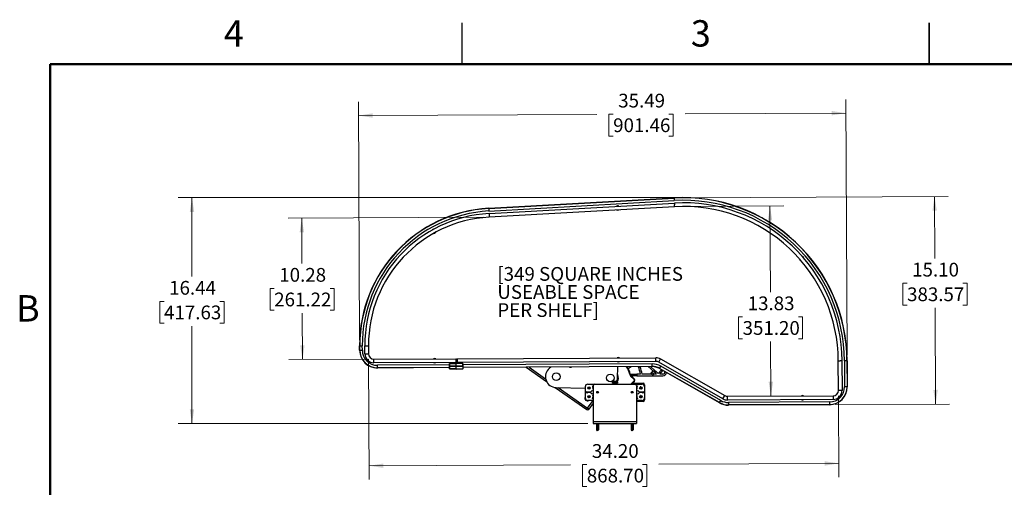
# Paper-space layout 'Sheet1' of a CAD drawing. Units: inches. Extents: x 0.1 to 16.8, y 0.1 to 10.9.
# Drawn here: x 0.2 to 9.1, y 6.6 to 10.9 of the extents above; entities that cross this region are included whole.
import ezdxf

# ---------------------------------------------------------------- set-up
doc = ezdxf.new("R2010")
doc.units = ezdxf.units.IN
doc.header["$MEASUREMENT"] = 0
doc.styles.add('SLDTEXTSTYLE0', font='TXT', dxfattribs={"width": 0.75})
doc.dimstyles.new('SLDDIMSTYLE0', dxfattribs={"dimtxt": 0.125, "dimasz": 0.13, "dimexe": 0, "dimexo": 0.0625, "dimgap": 0.03125, "dimtad": 0, "dimtih": 1, "dimtoh": 1, "dimlfac": 8, "dimrnd": 1e-09, "dimzin": 4, "dimdsep": 46, "dimtxsty": 'SLDTEXTSTYLE0', "dimsah": 1, "dimcen": 0.09, "dimadec": 0, "dimazin": 1, "dimtfac": 1, "dimtofl": 0, "dimtmove": 0, "dimatfit": 3, "dimfxl": 0, "dimfrac": 2, "dimtolj": 1, "dimtzin": 12, "dimarcsym": 0})
doc.dimstyles.new('SLDDIMSTYLE1', dxfattribs={"dimtxt": 0.125, "dimasz": 0.13, "dimexe": 0, "dimexo": 0.0625, "dimgap": 0.03125, "dimtad": 0, "dimtih": 1, "dimtoh": 1, "dimlfac": 8, "dimrnd": 1e-09, "dimzin": 12, "dimdsep": 46, "dimtxsty": 'SLDTEXTSTYLE0', "dimsah": 1, "dimcen": 0.09, "dimadec": 0, "dimazin": 3, "dimtfac": 1, "dimtofl": 0, "dimtmove": 0, "dimatfit": 3, "dimfxl": 0, "dimfrac": 2, "dimtolj": 1, "dimtzin": 12, "dimarcsym": 0})

# ---------------------------------------------------------------- blocks, each defined once
blk = doc.blocks.new('_D')
at = {"color": 7, "linetype": 'Continuous', "lineweight": 0}
for p, q in [((3.3484, 7.7898), (3.354, 6.6964)), ((7.6253, 7.4572), (7.629, 6.7181)), ((3.3534, 6.8214), (5.1871, 6.8307)), ((5.3349, 6.8318), (5.2968, 6.8318)), ((5.2968, 6.8318), (5.2968, 6.6334)), ((5.8428, 6.8318), (5.8809, 6.8318)), ((5.8809, 6.8318), (5.8809, 6.6334)), ((7.6284, 6.8431), (5.9906, 6.8348)), ((5.2968, 6.6334), (5.3349, 6.6334)), ((5.8809, 6.6334), (5.8428, 6.6334))]:
    blk.add_line(p, q, dxfattribs=at)
at = {"color": 7, "linetype": 'Continuous', "lineweight": 18}
for points in [[(3.3534, 6.8214), (3.4835, 6.8021), (3.4833, 6.8421)], [(7.6284, 6.8431), (7.4983, 6.8625), (7.4985, 6.8225)]]:
    blk.add_solid(points, dxfattribs=at)
at = {"color": 7, "linetype": 'Continuous', "lineweight": 18, "char_height": 0.125, "attachment_point": 1, "style": 'SLDTEXTSTYLE0'}
for s, insert in [('34.20', (5.381, 7.0183)), ('868.70', (5.3349, 6.7945))]:
    blk.add_mtext(s, dxfattribs=dict(at, insert=insert))
blk = doc.blocks.new('_D_1')
at = {"color": 7, "linetype": 'Continuous', "lineweight": 0}
for p, q in [((6.2561, 9.1794), (7.1266, 9.1838)), ((7.0016, 9.1831), (7.0055, 8.3999)), ((6.7527, 8.1741), (6.7146, 8.1741)), ((6.7146, 8.1741), (6.7146, 7.9757)), ((7.2607, 8.1741), (7.2988, 8.1741)), ((7.2988, 8.1741), (7.2988, 7.9757)), ((6.7146, 7.9757), (6.7527, 7.9757)), ((7.2988, 7.9757), (7.2607, 7.9757)), ((7.0103, 7.4548), (7.0078, 7.9503))]:
    blk.add_line(p, q, dxfattribs=at)
at = {"color": 7, "linetype": 'Continuous', "lineweight": 18}
for points in [[(7.0016, 9.1831), (6.9822, 9.053), (7.0222, 9.0533)], [(7.0103, 7.4548), (7.0297, 7.5849), (6.9897, 7.5847)]]:
    blk.add_solid(points, dxfattribs=at)
at = {"color": 7, "linetype": 'Continuous', "lineweight": 18, "char_height": 0.125, "attachment_point": 1, "style": 'SLDTEXTSTYLE0'}
for s, insert in [('13.83', (6.7989, 8.3607)), ('351.20', (6.7527, 8.1368))]:
    blk.add_mtext(s, dxfattribs=dict(at, insert=insert))
blk = doc.blocks.new('_D_2')
at = {"color": 7, "linetype": 'Continuous', "lineweight": 0}
for p, q in [((3.267, 7.9628), (3.2559, 10.1302)), ((7.704, 7.8263), (7.6922, 10.1527)), ((3.2566, 10.0052), (5.4269, 10.0162)), ((5.5746, 10.0173), (5.5365, 10.0173)), ((5.5365, 10.0173), (5.5365, 9.8188)), ((6.0826, 10.0173), (6.1207, 10.0173)), ((6.1207, 10.0173), (6.1207, 9.8188)), ((7.6929, 10.0277), (6.2303, 10.0203)), ((5.5365, 9.8188), (5.5746, 9.8188)), ((6.1207, 9.8188), (6.0826, 9.8188))]:
    blk.add_line(p, q, dxfattribs=at)
at = {"color": 7, "linetype": 'Continuous', "lineweight": 18}
for points in [[(7.6929, 10.0277), (7.5628, 10.047), (7.563, 10.007)], [(3.2566, 10.0052), (3.3867, 9.9858), (3.3865, 10.0258)]]:
    blk.add_solid(points, dxfattribs=at)
at = {"color": 7, "linetype": 'Continuous', "lineweight": 18, "char_height": 0.125, "attachment_point": 1, "style": 'SLDTEXTSTYLE0'}
for s, insert in [('35.49', (5.6208, 10.2038)), ('901.46', (5.5746, 9.98))]:
    blk.add_mtext(s, dxfattribs=dict(at, insert=insert))
blk = doc.blocks.new('_D_3')
at = {"color": 7, "linetype": 'Continuous', "lineweight": 0}
for p, q in [((6.2198, 9.2579), (8.6245, 9.2701)), ((8.4995, 9.2695), (8.5024, 8.7063)), ((8.2495, 8.4806), (8.2114, 8.4806)), ((8.2114, 8.4806), (8.2114, 8.2821)), ((8.7575, 8.4806), (8.7956, 8.4806)), ((8.7956, 8.4806), (8.7956, 8.2821)), ((8.2114, 8.2821), (8.2495, 8.2821)), ((8.5091, 7.3818), (8.5047, 8.2567)), ((8.7956, 8.2821), (8.7575, 8.2821)), ((7.594, 7.3772), (8.6341, 7.3825))]:
    blk.add_line(p, q, dxfattribs=at)
at = {"color": 7, "linetype": 'Continuous', "lineweight": 18}
for points in [[(8.4995, 9.2695), (8.4802, 9.1394), (8.5202, 9.1396)], [(8.5091, 7.3818), (8.5285, 7.5119), (8.4885, 7.5117)]]:
    blk.add_solid(points, dxfattribs=at)
at = {"color": 7, "linetype": 'Continuous', "lineweight": 18, "char_height": 0.125, "attachment_point": 1, "style": 'SLDTEXTSTYLE0'}
for s, insert in [('15.10', (8.2957, 8.6671)), ('383.57', (8.2495, 8.4432))]:
    blk.add_mtext(s, dxfattribs=dict(at, insert=insert))
blk = doc.blocks.new('_D_4')
at = {"color": 7, "linetype": 'Continuous', "lineweight": 0}
for p, q in [((6.1633, 9.2597), (1.6166, 9.2597)), ((1.7416, 9.2597), (1.7416, 8.5411)), ((1.4876, 8.3154), (1.4495, 8.3154)), ((1.4495, 8.3154), (1.4495, 8.1169)), ((1.9956, 8.3154), (2.0337, 8.3154)), ((2.0337, 8.3154), (2.0337, 8.1169)), ((1.4495, 8.1169), (1.4876, 8.1169)), ((1.7416, 7.2045), (1.7416, 8.0915)), ((2.0337, 8.1169), (1.9956, 8.1169)), ((5.3437, 7.2045), (1.6166, 7.2045))]:
    blk.add_line(p, q, dxfattribs=at)
at = {"color": 7, "linetype": 'Continuous', "lineweight": 18}
for points in [[(1.7416, 9.2597), (1.7216, 9.1297), (1.7616, 9.1297)], [(1.7416, 7.2045), (1.7616, 7.3345), (1.7216, 7.3345)]]:
    blk.add_solid(points, dxfattribs=at)
at = {"color": 7, "linetype": 'Continuous', "lineweight": 18, "char_height": 0.125, "attachment_point": 1, "style": 'SLDTEXTSTYLE0'}
for s, insert in [('16.44', (1.5338, 8.5019)), ('417.63', (1.4876, 8.2781))]:
    blk.add_mtext(s, dxfattribs=dict(at, insert=insert))
blk = doc.blocks.new('_D_5')
at = {"color": 7, "linetype": 'Continuous', "lineweight": 0}
for p, q in [((4.3966, 9.0814), (2.6156, 9.0724)), ((2.7406, 9.073), (2.7427, 8.659)), ((2.4898, 8.4333), (2.4517, 8.4333)), ((2.4517, 8.4333), (2.4517, 8.2349)), ((2.9978, 8.4333), (3.0359, 8.4333)), ((3.0359, 8.4333), (3.0359, 8.2349)), ((2.4517, 8.2349), (2.4898, 8.2349)), ((2.7471, 7.7875), (2.745, 8.2095)), ((3.0359, 8.2349), (2.9978, 8.2349)), ((3.3477, 7.7906), (2.6221, 7.7869))]:
    blk.add_line(p, q, dxfattribs=at)
at = {"color": 7, "linetype": 'Continuous', "lineweight": 18}
for points in [[(2.7406, 9.073), (2.7212, 8.9429), (2.7612, 8.9431)], [(2.7471, 7.7875), (2.7664, 7.9176), (2.7264, 7.9174)]]:
    blk.add_solid(points, dxfattribs=at)
at = {"color": 7, "linetype": 'Continuous', "lineweight": 18, "char_height": 0.125, "attachment_point": 1, "style": 'SLDTEXTSTYLE0'}
for s, insert in [('10.28', (2.536, 8.6198)), ('261.22', (2.4898, 8.396))]:
    blk.add_mtext(s, dxfattribs=dict(at, insert=insert))

psp = doc.layouts.new('Sheet1')

# ---------------------------------------------------------------- linework, layer by layer
at = {"color": 7, "linetype": 'Continuous', "lineweight": 25}
for p, q in [((4.2018, 10.472), (4.2018, 10.847)), ((8.4518, 10.472), (8.4518, 10.847)), ((8.4518, 10.847), (8.4518, 10.4719)), ((4.442, 9.1623), (6.1292, 9.2575)), ((4.442, 9.1622), (6.1293, 9.2574)), ((4.4421, 9.1602), (6.1294, 9.2555)), ((4.4434, 9.1377), (6.1306, 9.2329)), ((6.1292, 9.2575), (6.1293, 9.2574)), ((6.1293, 9.2574), (6.1294, 9.2555)), ((6.1294, 9.2555), (6.1306, 9.2329)), ((4.442, 9.1623), (4.442, 9.1622)), ((4.442, 9.1622), (4.4421, 9.1602)), ((4.4421, 9.1602), (4.4434, 9.1377)), ((4.4447, 9.1151), (6.1319, 9.2103)), ((6.1338, 9.1769), (4.4466, 9.0817)), ((6.1319, 9.2103), (6.1329, 9.1936)), ((6.1338, 9.1769), (6.1329, 9.1936)), ((4.4447, 9.1151), (4.4466, 9.0817)), ((3.2673, 7.8718), (3.2671, 7.9128)), ((3.2671, 7.9128), (3.2672, 7.9128)), ((3.2674, 7.8718), (3.2672, 7.9128)), ((3.2672, 7.9128), (3.2691, 7.9128)), ((3.2691, 7.9128), (3.2917, 7.913)), ((3.2693, 7.8719), (3.2691, 7.9128)), ((3.2919, 7.872), (3.2917, 7.913)), ((3.3144, 7.9131), (3.3478, 7.9132)), ((3.3147, 7.8396), (3.3144, 7.9131)), ((3.3478, 7.9132), (3.3482, 7.8398)), ((3.2673, 7.8718), (3.2674, 7.8718)), ((3.2693, 7.8719), (3.2674, 7.8718)), ((3.2693, 7.8719), (3.2919, 7.872)), ((3.3147, 7.8396), (3.3482, 7.8398)), ((4.1543, 7.7947), (5.964, 7.8038)), ((5.9641, 7.7704), (5.964, 7.8038)), ((3.3977, 7.7908), (4.1435, 7.7946)), ((3.3978, 7.7573), (3.3977, 7.7908)), ((4.1436, 7.7611), (3.3978, 7.7573)), ((4.0849, 7.7382), (3.4304, 7.7349)), ((3.4305, 7.7123), (3.4304, 7.7349)), ((4.0851, 7.7156), (3.4305, 7.7123)), ((4.0851, 7.7137), (3.4305, 7.7104)), ((4.0851, 7.7136), (3.4305, 7.7103)), ((3.4305, 7.7104), (3.4305, 7.7123)), ((3.4305, 7.7103), (3.4305, 7.7104)), ((4.085, 7.727), (4.085, 7.7277)), ((4.0863, 7.7503), (4.1464, 7.7522)), ((4.0863, 7.7503), (4.0863, 7.7498)), ((4.1465, 7.7295), (4.0864, 7.7277)), ((4.0864, 7.7271), (4.0864, 7.7277)), ((4.0864, 7.7271), (4.1465, 7.7259)), ((4.1435, 7.7946), (4.1487, 7.7895)), ((4.1435, 7.7946), (4.1436, 7.7611)), ((4.1488, 7.7663), (4.1436, 7.7611)), ((4.1465, 7.7295), (4.1464, 7.7522)), ((4.2065, 7.7509), (4.1464, 7.7522)), ((4.1465, 7.7295), (4.1465, 7.7259)), ((4.2066, 7.7283), (4.1465, 7.7295)), ((4.1465, 7.7259), (4.2066, 7.7277)), ((4.1466, 7.7023), (4.1465, 7.7259)), ((4.1487, 7.7895), (4.1488, 7.7663)), ((4.1491, 7.7895), (4.1543, 7.7947)), ((4.1491, 7.7895), (4.1493, 7.7663)), ((4.1545, 7.7612), (4.1493, 7.7663)), ((4.1543, 7.7947), (4.1545, 7.7612)), ((5.9641, 7.7704), (4.1545, 7.7612)), ((4.2066, 7.7277), (4.2066, 7.7283)), ((5.9292, 7.7476), (4.208, 7.7388)), ((4.208, 7.7297), (4.208, 7.7285)), ((4.208, 7.7283), (4.208, 7.7285)), ((4.208, 7.7277), (4.208, 7.7283)), ((5.9293, 7.725), (4.2081, 7.7162)), ((5.9293, 7.7231), (4.2081, 7.7143)), ((5.9293, 7.723), (4.2081, 7.7142)), ((4.7836, 7.7171), (4.9683, 7.588)), ((4.8092, 7.7173), (4.9602, 7.6117)), ((5.0078, 7.7183), (4.9951, 7.7081)), ((5.6151, 7.6189), (5.6174, 7.7214)), ((5.7047, 7.7189), (5.7097, 7.7218)), ((5.7121, 7.7061), (5.7395, 7.722)), ((5.8922, 7.7228), (5.9441, 7.6776)), ((5.9146, 7.7229), (5.9538, 7.6888)), ((5.9293, 7.725), (5.9292, 7.7476)), ((5.9293, 7.7231), (5.9293, 7.725)), ((5.9293, 7.723), (5.9293, 7.7231)), ((5.9888, 7.7639), (6.0054, 7.793)), ((6.5736, 7.4302), (5.9888, 7.7639)), ((5.9959, 7.7056), (5.9968, 7.7072)), ((5.9968, 7.7072), (6.008, 7.7269)), ((6.5436, 7.3952), (5.9968, 7.7072)), ((6.0054, 7.793), (6.5902, 7.4593)), ((6.5548, 7.4149), (6.008, 7.7269)), ((7.625, 7.5072), (7.6237, 7.7759)), ((7.6237, 7.7759), (7.6404, 7.7759)), ((7.6571, 7.776), (7.6404, 7.7759)), ((7.6571, 7.776), (7.6585, 7.5073)), ((7.7024, 7.7763), (7.6798, 7.7761)), ((7.6798, 7.7761), (7.681, 7.5399)), ((7.7043, 7.7763), (7.7024, 7.7763)), ((7.7024, 7.7763), (7.7036, 7.54)), ((7.7044, 7.7763), (7.7043, 7.7763)), ((7.7043, 7.7763), (7.7055, 7.54)), ((7.7044, 7.7763), (7.7056, 7.54)), ((4.0851, 7.704), (4.0851, 7.705)), ((4.1466, 7.7023), (4.0866, 7.7035)), ((4.0866, 7.7035), (4.0866, 7.7025)), ((4.0866, 7.7025), (4.1466, 7.7013)), ((4.0866, 7.7025), (4.0866, 7.7025)), ((4.0866, 7.7025), (4.1466, 7.7012)), ((4.1466, 7.7023), (4.2067, 7.7041)), ((4.1466, 7.7013), (4.2067, 7.7032)), ((4.2067, 7.7031), (4.1466, 7.7012)), ((4.1466, 7.7013), (4.1466, 7.7023)), ((4.1466, 7.7012), (4.1466, 7.7013)), ((4.2067, 7.7041), (4.2067, 7.7032)), ((4.2067, 7.7032), (4.2067, 7.7031)), ((4.2081, 7.7046), (4.2081, 7.7056)), ((5.73, 7.6548), (5.7891, 7.6548)), ((5.7336, 7.6374), (5.7646, 7.6064)), ((5.7679, 7.6099), (5.737, 7.6408)), ((5.7891, 7.64), (5.7376, 7.64)), ((5.7891, 7.6548), (5.7891, 7.64)), ((5.8221, 7.6548), (5.7891, 7.6548)), ((5.7891, 7.64), (6.0261, 7.64)), ((5.9254, 7.6548), (5.837, 7.6548)), ((5.9367, 7.6841), (5.9112, 7.6548)), ((5.9344, 7.6665), (5.9247, 7.6554)), ((5.9247, 7.6554), (5.9254, 7.6548)), ((5.9254, 7.6548), (5.9359, 7.6457)), ((5.9456, 7.6568), (5.9344, 7.6665)), ((5.9359, 7.6457), (5.9438, 7.6548)), ((5.9438, 7.6548), (5.9456, 7.6568)), ((5.9704, 7.6548), (5.9438, 7.6548)), ((5.9538, 7.6888), (5.9441, 7.6776)), ((5.9552, 7.668), (5.9441, 7.6776)), ((5.9538, 7.6888), (5.9649, 7.6791)), ((5.9552, 7.668), (5.9649, 7.6791)), ((5.9552, 7.668), (5.9704, 7.6548)), ((5.9568, 7.6548), (5.9627, 7.6615)), ((5.9649, 7.6791), (5.9854, 7.6613)), ((5.9854, 7.6613), (6.0145, 7.6948)), ((5.9958, 7.7055), (5.9959, 7.7056)), ((6.5426, 7.3935), (5.9958, 7.7055)), ((6.5427, 7.3936), (5.9959, 7.7056)), ((5.9992, 7.6548), (6.0276, 7.6874)), ((6.0261, 7.6548), (5.9992, 7.6548)), ((5.0464, 7.5335), (5.3341, 7.3324)), ((5.0545, 7.5329), (5.3199, 7.527)), ((5.0735, 7.5325), (5.3425, 7.3445)), ((5.3199, 7.5391), (5.3199, 7.4407)), ((5.3445, 7.5637), (5.4084, 7.5637)), ((5.3855, 7.549), (5.3937, 7.549)), ((5.3937, 7.549), (5.3937, 7.2247)), ((5.4084, 7.5637), (5.7726, 7.5637)), ((5.5671, 7.5736), (5.5671, 7.5805)), ((5.5674, 7.5805), (5.5671, 7.5805)), ((5.5674, 7.5736), (5.5671, 7.5736)), ((5.6139, 7.5805), (5.5674, 7.5805)), ((5.6139, 7.5736), (5.5674, 7.5736)), ((5.6045, 7.565), (5.5765, 7.565)), ((5.5765, 7.565), (5.5765, 7.5637)), ((5.5787, 7.5728), (5.5787, 7.5736)), ((5.5812, 7.5714), (5.5787, 7.5728)), ((5.5789, 7.5728), (5.5787, 7.5728)), ((5.5787, 7.5655), (5.5812, 7.5669)), ((5.5796, 7.565), (5.5787, 7.5655)), ((5.5789, 7.5655), (5.5787, 7.5655)), ((5.6023, 7.5728), (5.5789, 7.5728)), ((5.6023, 7.5655), (5.5789, 7.5655)), ((5.5812, 7.5669), (5.5812, 7.5714)), ((5.5813, 7.5714), (5.5812, 7.5714)), ((5.5813, 7.5669), (5.5812, 7.5669)), ((5.5999, 7.5714), (5.5813, 7.5714)), ((5.5999, 7.5669), (5.5813, 7.5669)), ((5.5839, 7.5881), (5.5839, 7.5882)), ((5.5867, 7.5885), (5.5867, 7.5885)), ((5.5901, 7.5872), (5.59, 7.5882)), ((5.591, 7.5872), (5.5911, 7.5882)), ((5.5929, 7.5873), (5.5931, 7.5882)), ((5.5933, 7.5883), (5.5933, 7.5885)), ((5.6023, 7.5728), (5.5999, 7.5714)), ((5.5999, 7.5714), (5.5999, 7.5669)), ((5.5999, 7.5669), (5.6023, 7.5655)), ((5.6023, 7.5655), (5.6015, 7.565)), ((5.6023, 7.5736), (5.6023, 7.5728)), ((5.6046, 7.5637), (5.6045, 7.565)), ((5.6139, 7.5805), (5.6139, 7.5736)), ((5.7646, 7.5925), (5.7358, 7.5637)), ((5.7426, 7.5637), (5.7679, 7.589)), ((5.7525, 7.5736), (5.8464, 7.5736)), ((5.7726, 7.5637), (5.8366, 7.5637)), ((5.7874, 7.549), (5.7874, 7.2247)), ((5.7874, 7.549), (5.7955, 7.549)), ((5.8171, 7.527), (5.816, 7.5276)), ((5.8206, 7.5275), (5.8171, 7.527)), ((5.8171, 7.527), (5.8181, 7.5243)), ((5.8206, 7.5275), (5.8201, 7.5283)), ((5.8217, 7.5379), (5.8205, 7.5383)), ((5.8232, 7.5308), (5.8206, 7.5275)), ((5.8244, 7.539), (5.8217, 7.5379)), ((5.8217, 7.5379), (5.8239, 7.535)), ((5.8232, 7.5308), (5.8223, 7.5312)), ((5.8239, 7.535), (5.8229, 7.5347)), ((5.8239, 7.535), (5.8232, 7.5308)), ((5.8244, 7.539), (5.8251, 7.5401)), ((5.8249, 7.5354), (5.8244, 7.539)), ((5.8249, 7.5354), (5.8258, 7.5359)), ((5.8282, 7.5328), (5.8249, 7.5354)), ((5.8282, 7.5328), (5.8286, 7.5337)), ((5.8324, 7.5322), (5.8282, 7.5328)), ((5.8296, 7.5236), (5.8302, 7.5278)), ((5.8302, 7.5278), (5.8329, 7.5311)), ((5.8302, 7.5278), (5.8311, 7.5274)), ((5.8324, 7.5322), (5.8322, 7.5331)), ((5.8353, 7.5343), (5.8324, 7.5322)), ((5.8329, 7.5311), (5.8364, 7.5316)), ((5.8329, 7.5311), (5.8333, 7.5303)), ((5.8353, 7.5343), (5.8357, 7.5355)), ((5.8364, 7.5316), (5.8353, 7.5343)), ((5.8364, 7.5316), (5.8375, 7.531)), ((5.8612, 7.5588), (5.8612, 7.5391)), ((5.8612, 7.5391), (5.8612, 7.4407)), ((7.7036, 7.54), (7.681, 7.5399)), ((7.7055, 7.54), (7.7036, 7.54)), ((7.7056, 7.54), (7.7055, 7.54)), ((5.3346, 7.4818), (5.3346, 7.4981)), ((5.3436, 7.5265), (5.3649, 7.526)), ((5.3575, 7.5262), (5.3629, 7.5224)), ((5.3833, 7.5065), (5.3937, 7.5014)), ((5.3937, 7.4785), (5.3833, 7.4733)), ((5.3937, 7.5179), (5.3899, 7.5197)), ((5.3899, 7.4601), (5.3937, 7.462)), ((5.7911, 7.5197), (5.7874, 7.5179)), ((5.7874, 7.5014), (5.7977, 7.5065)), ((5.7977, 7.4733), (5.7874, 7.4785)), ((5.7874, 7.462), (5.7911, 7.4601)), ((5.8168, 7.4505), (5.8159, 7.4513)), ((5.8172, 7.4476), (5.8166, 7.4465)), ((5.8204, 7.4501), (5.8168, 7.4505)), ((5.8168, 7.4505), (5.8172, 7.4476)), ((5.8172, 7.4476), (5.8206, 7.449)), ((5.8181, 7.5243), (5.8178, 7.5231)), ((5.8181, 7.5243), (5.8211, 7.5264)), ((5.8204, 7.4501), (5.8201, 7.4511)), ((5.8237, 7.4528), (5.8204, 7.4501)), ((5.8206, 7.449), (5.8245, 7.4475)), ((5.8206, 7.449), (5.8206, 7.448)), ((5.8211, 7.5264), (5.8252, 7.5258)), ((5.8211, 7.5264), (5.8213, 7.5255)), ((5.8238, 7.4601), (5.8227, 7.4607)), ((5.8237, 7.4528), (5.8229, 7.4534)), ((5.8252, 7.4567), (5.8237, 7.4528)), ((5.8267, 7.4605), (5.8238, 7.4601)), ((5.8238, 7.4601), (5.8252, 7.4567)), ((5.8245, 7.4475), (5.8239, 7.4467)), ((5.8252, 7.4567), (5.8242, 7.4567)), ((5.8245, 7.4475), (5.8271, 7.4442)), ((5.8252, 7.5258), (5.8249, 7.5249)), ((5.8252, 7.5258), (5.8286, 7.5232)), ((5.8268, 7.4406), (5.8259, 7.4397)), ((5.8271, 7.4442), (5.8262, 7.4439)), ((5.8263, 7.4569), (5.8267, 7.4605)), ((5.8263, 7.4569), (5.8273, 7.4572)), ((5.829, 7.4536), (5.8263, 7.4569)), ((5.8267, 7.4605), (5.8275, 7.4614)), ((5.8271, 7.4442), (5.8268, 7.4406)), ((5.8268, 7.4406), (5.8297, 7.441)), ((5.8286, 7.5232), (5.8277, 7.5227)), ((5.8283, 7.4444), (5.8298, 7.4483)), ((5.8283, 7.4444), (5.8293, 7.4444)), ((5.8297, 7.441), (5.8283, 7.4444)), ((5.8291, 7.5196), (5.8284, 7.5185)), ((5.8286, 7.5232), (5.8291, 7.5196)), ((5.829, 7.4536), (5.8296, 7.4544)), ((5.8329, 7.4521), (5.829, 7.4536)), ((5.8291, 7.5196), (5.8317, 7.5207)), ((5.8296, 7.5236), (5.8306, 7.5238)), ((5.8317, 7.5207), (5.8296, 7.5236)), ((5.8297, 7.441), (5.8308, 7.4404)), ((5.8298, 7.4483), (5.8331, 7.451)), ((5.8298, 7.4483), (5.8306, 7.4477)), ((5.8317, 7.5207), (5.833, 7.5203)), ((5.8362, 7.4535), (5.8329, 7.4521)), ((5.8329, 7.4521), (5.8329, 7.4531)), ((5.8331, 7.451), (5.8334, 7.45)), ((5.8331, 7.451), (5.8367, 7.4506)), ((5.8362, 7.4535), (5.8369, 7.4546)), ((5.8367, 7.4506), (5.8362, 7.4535)), ((5.8367, 7.4506), (5.8376, 7.4498)), ((5.8464, 7.4981), (5.8464, 7.4818)), ((5.8612, 7.4407), (5.8612, 7.421)), ((6.5736, 7.4302), (6.5902, 7.4593)), ((6.6148, 7.4528), (7.5761, 7.4577)), ((6.615, 7.4194), (6.6148, 7.4528)), ((7.5761, 7.4577), (7.5762, 7.4242)), ((7.6585, 7.5073), (7.625, 7.5072)), ((5.3425, 7.3445), (5.3926, 7.4161)), ((5.3937, 7.4161), (5.3445, 7.4161)), ((5.3937, 7.3919), (5.3546, 7.336)), ((5.3937, 7.4309), (5.3855, 7.4309)), ((5.3858, 7.3807), (5.3937, 7.3807)), ((5.7955, 7.4309), (5.7874, 7.4309)), ((5.8366, 7.4161), (5.7874, 7.4161)), ((5.8464, 7.4063), (5.7874, 7.4063)), ((6.5426, 7.3935), (6.5427, 7.3936)), ((6.5436, 7.3952), (6.5427, 7.3936)), ((6.5436, 7.3952), (6.5548, 7.4149)), ((7.5762, 7.4242), (6.615, 7.4194)), ((7.5439, 7.4014), (6.6238, 7.3968)), ((6.6238, 7.3968), (6.6239, 7.3742)), ((7.544, 7.3788), (6.6239, 7.3742)), ((7.544, 7.3769), (6.6239, 7.3722)), ((7.544, 7.3768), (6.6239, 7.3722)), ((6.6239, 7.3722), (6.6239, 7.3742)), ((6.6239, 7.3722), (6.6239, 7.3722)), ((7.5439, 7.4014), (7.544, 7.3788)), ((7.544, 7.3788), (7.544, 7.3769)), ((7.544, 7.3769), (7.544, 7.3768)), ((5.3341, 7.3324), (5.3425, 7.3445)), ((5.3546, 7.336), (5.3425, 7.3445)), ((5.3937, 7.2247), (5.7874, 7.2247)), ((5.3937, 7.2247), (5.3937, 7.2045)), ((5.3937, 7.2045), (5.7874, 7.2045)), ((5.4232, 7.2023), (5.4254, 7.2036)), ((5.4254, 7.201), (5.4232, 7.2023)), ((5.4257, 7.2023), (5.4232, 7.2023)), ((5.4232, 7.1954), (5.4254, 7.1967)), ((5.4254, 7.1942), (5.4232, 7.1954)), ((5.4257, 7.1954), (5.4232, 7.1954)), ((5.4232, 7.1885), (5.4254, 7.1898)), ((5.4254, 7.1873), (5.4232, 7.1885)), ((5.4257, 7.1885), (5.4232, 7.1885)), ((5.4232, 7.1817), (5.4254, 7.1829)), ((5.4254, 7.1804), (5.4232, 7.1817)), ((5.4257, 7.1817), (5.4232, 7.1817)), ((5.4232, 7.1748), (5.4254, 7.176)), ((5.4254, 7.1735), (5.4232, 7.1748)), ((5.4257, 7.1748), (5.4232, 7.1748)), ((5.4232, 7.1679), (5.4254, 7.1692)), ((5.4254, 7.2036), (5.4254, 7.2045)), ((5.4273, 7.2036), (5.4254, 7.2036)), ((5.4254, 7.1967), (5.4254, 7.201)), ((5.4273, 7.201), (5.4254, 7.201)), ((5.4273, 7.1967), (5.4254, 7.1967)), ((5.4254, 7.1898), (5.4254, 7.1942)), ((5.4273, 7.1942), (5.4254, 7.1942)), ((5.4273, 7.1898), (5.4254, 7.1898)), ((5.4254, 7.1829), (5.4254, 7.1873)), ((5.4273, 7.1873), (5.4254, 7.1873)), ((5.4273, 7.1829), (5.4254, 7.1829)), ((5.4254, 7.176), (5.4254, 7.1804)), ((5.4273, 7.1804), (5.4254, 7.1804)), ((5.4273, 7.176), (5.4254, 7.176)), ((5.4254, 7.1692), (5.4254, 7.1735)), ((5.4273, 7.1735), (5.4254, 7.1735)), ((5.4273, 7.1692), (5.4254, 7.1692)), ((5.4429, 7.2023), (5.4257, 7.2023)), ((5.4429, 7.1954), (5.4257, 7.1954)), ((5.4429, 7.1885), (5.4257, 7.1885)), ((5.4429, 7.1817), (5.4257, 7.1817)), ((5.4429, 7.1748), (5.4257, 7.1748)), ((5.4407, 7.2036), (5.4273, 7.2036)), ((5.4407, 7.201), (5.4273, 7.201)), ((5.4407, 7.1967), (5.4273, 7.1967)), ((5.4407, 7.1942), (5.4273, 7.1942)), ((5.4407, 7.1898), (5.4273, 7.1898)), ((5.4407, 7.1873), (5.4273, 7.1873)), ((5.4407, 7.1829), (5.4273, 7.1829)), ((5.4407, 7.1804), (5.4273, 7.1804)), ((5.4407, 7.176), (5.4273, 7.176)), ((5.4407, 7.1735), (5.4273, 7.1735)), ((5.4407, 7.1692), (5.4273, 7.1692)), ((5.4407, 7.2045), (5.4407, 7.2036)), ((5.4407, 7.2036), (5.4429, 7.2023)), ((5.4429, 7.2023), (5.4407, 7.201)), ((5.4407, 7.201), (5.4407, 7.1967)), ((5.4407, 7.1967), (5.4429, 7.1954)), ((5.4429, 7.1954), (5.4407, 7.1942)), ((5.4407, 7.1942), (5.4407, 7.1898)), ((5.4407, 7.1898), (5.4429, 7.1885)), ((5.4429, 7.1885), (5.4407, 7.1873)), ((5.4407, 7.1873), (5.4407, 7.1829)), ((5.4407, 7.1829), (5.4429, 7.1817)), ((5.4429, 7.1817), (5.4407, 7.1804)), ((5.4407, 7.1804), (5.4407, 7.176)), ((5.4407, 7.176), (5.4429, 7.1748)), ((5.4429, 7.1748), (5.4407, 7.1735)), ((5.4407, 7.1735), (5.4407, 7.1692)), ((5.4407, 7.1692), (5.4429, 7.1679)), ((5.7382, 7.2023), (5.7404, 7.2036)), ((5.7404, 7.201), (5.7382, 7.2023)), ((5.7401, 7.2023), (5.7382, 7.2023)), ((5.7382, 7.1954), (5.7404, 7.1967)), ((5.7404, 7.1942), (5.7382, 7.1954)), ((5.7401, 7.1954), (5.7382, 7.1954)), ((5.7382, 7.1885), (5.7404, 7.1898)), ((5.7404, 7.1873), (5.7382, 7.1885)), ((5.7401, 7.1885), (5.7382, 7.1885)), ((5.7382, 7.1817), (5.7404, 7.1829)), ((5.7404, 7.1804), (5.7382, 7.1817)), ((5.7401, 7.1817), (5.7382, 7.1817)), ((5.7382, 7.1748), (5.7404, 7.176)), ((5.7404, 7.1735), (5.7382, 7.1748)), ((5.7401, 7.1748), (5.7382, 7.1748)), ((5.7382, 7.1679), (5.7404, 7.1692)), ((5.7578, 7.2023), (5.7401, 7.2023)), ((5.7578, 7.1954), (5.7401, 7.1954)), ((5.7578, 7.1885), (5.7401, 7.1885)), ((5.7578, 7.1817), (5.7401, 7.1817)), ((5.7578, 7.1748), (5.7401, 7.1748)), ((5.7404, 7.2036), (5.7404, 7.2045)), ((5.7419, 7.2036), (5.7404, 7.2036)), ((5.7404, 7.1967), (5.7404, 7.201)), ((5.7419, 7.201), (5.7404, 7.201)), ((5.7419, 7.1967), (5.7404, 7.1967)), ((5.7404, 7.1898), (5.7404, 7.1942)), ((5.7419, 7.1942), (5.7404, 7.1942)), ((5.7419, 7.1898), (5.7404, 7.1898)), ((5.7404, 7.1829), (5.7404, 7.1873)), ((5.7419, 7.1873), (5.7404, 7.1873)), ((5.7419, 7.1829), (5.7404, 7.1829)), ((5.7404, 7.176), (5.7404, 7.1804)), ((5.7419, 7.1804), (5.7404, 7.1804)), ((5.7419, 7.176), (5.7404, 7.176)), ((5.7404, 7.1692), (5.7404, 7.1735)), ((5.7419, 7.1735), (5.7404, 7.1735)), ((5.7419, 7.1692), (5.7404, 7.1692)), ((5.7556, 7.2036), (5.7419, 7.2036)), ((5.7556, 7.201), (5.7419, 7.201)), ((5.7556, 7.1967), (5.7419, 7.1967)), ((5.7556, 7.1942), (5.7419, 7.1942)), ((5.7556, 7.1898), (5.7419, 7.1898)), ((5.7556, 7.1873), (5.7419, 7.1873)), ((5.7556, 7.1829), (5.7419, 7.1829)), ((5.7556, 7.1804), (5.7419, 7.1804)), ((5.7556, 7.176), (5.7419, 7.176)), ((5.7556, 7.1735), (5.7419, 7.1735)), ((5.7556, 7.1692), (5.7419, 7.1692)), ((5.7556, 7.2045), (5.7556, 7.2036)), ((5.7556, 7.2036), (5.7578, 7.2023)), ((5.7578, 7.2023), (5.7556, 7.201)), ((5.7556, 7.201), (5.7556, 7.1967)), ((5.7556, 7.1967), (5.7578, 7.1954)), ((5.7578, 7.1954), (5.7556, 7.1942)), ((5.7556, 7.1942), (5.7556, 7.1898)), ((5.7556, 7.1898), (5.7578, 7.1885)), ((5.7578, 7.1885), (5.7556, 7.1873)), ((5.7556, 7.1873), (5.7556, 7.1829)), ((5.7556, 7.1829), (5.7578, 7.1817)), ((5.7578, 7.1817), (5.7556, 7.1804)), ((5.7556, 7.1804), (5.7556, 7.176)), ((5.7556, 7.176), (5.7578, 7.1748)), ((5.7578, 7.1748), (5.7556, 7.1735)), ((5.7556, 7.1735), (5.7556, 7.1692)), ((5.7556, 7.1692), (5.7578, 7.1679)), ((5.7874, 7.2247), (5.7874, 7.2045)), ((5.4254, 7.1666), (5.4232, 7.1679)), ((5.4257, 7.1679), (5.4232, 7.1679)), ((5.4232, 7.161), (5.4254, 7.1623)), ((5.4254, 7.1597), (5.4232, 7.161)), ((5.4257, 7.161), (5.4232, 7.161)), ((5.4232, 7.1541), (5.4254, 7.1554)), ((5.4254, 7.1528), (5.4232, 7.1541)), ((5.4257, 7.1541), (5.4232, 7.1541)), ((5.4254, 7.1623), (5.4254, 7.1666)), ((5.4273, 7.1666), (5.4254, 7.1666)), ((5.4273, 7.1623), (5.4254, 7.1623)), ((5.4254, 7.1554), (5.4254, 7.1597)), ((5.4273, 7.1597), (5.4254, 7.1597)), ((5.4273, 7.1554), (5.4254, 7.1554)), ((5.4254, 7.1489), (5.4254, 7.1528)), ((5.4273, 7.1528), (5.4254, 7.1528)), ((5.433, 7.1381), (5.4254, 7.1489)), ((5.4273, 7.1489), (5.4254, 7.1489)), ((5.4429, 7.1679), (5.4257, 7.1679)), ((5.4429, 7.161), (5.4257, 7.161)), ((5.4429, 7.1541), (5.4257, 7.1541)), ((5.4407, 7.1666), (5.4273, 7.1666)), ((5.4407, 7.1623), (5.4273, 7.1623)), ((5.4407, 7.1597), (5.4273, 7.1597)), ((5.4407, 7.1554), (5.4273, 7.1554)), ((5.4407, 7.1528), (5.4273, 7.1528)), ((5.4407, 7.1489), (5.4273, 7.1489)), ((5.4407, 7.1489), (5.433, 7.1381)), ((5.4429, 7.1679), (5.4407, 7.1666)), ((5.4407, 7.1666), (5.4407, 7.1623)), ((5.4407, 7.1623), (5.4429, 7.161)), ((5.4429, 7.161), (5.4407, 7.1597)), ((5.4407, 7.1597), (5.4407, 7.1554)), ((5.4407, 7.1554), (5.4429, 7.1541)), ((5.4429, 7.1541), (5.4407, 7.1528)), ((5.4407, 7.1528), (5.4407, 7.1489)), ((5.7404, 7.1666), (5.7382, 7.1679)), ((5.7401, 7.1679), (5.7382, 7.1679)), ((5.7382, 7.161), (5.7404, 7.1623)), ((5.7404, 7.1597), (5.7382, 7.161)), ((5.7401, 7.161), (5.7382, 7.161)), ((5.7382, 7.1541), (5.7404, 7.1554)), ((5.7404, 7.1528), (5.7382, 7.1541)), ((5.7401, 7.1541), (5.7382, 7.1541)), ((5.7578, 7.1679), (5.7401, 7.1679)), ((5.7578, 7.161), (5.7401, 7.161)), ((5.7578, 7.1541), (5.7401, 7.1541)), ((5.7404, 7.1623), (5.7404, 7.1666)), ((5.7419, 7.1666), (5.7404, 7.1666)), ((5.7419, 7.1623), (5.7404, 7.1623)), ((5.7404, 7.1554), (5.7404, 7.1597)), ((5.7419, 7.1597), (5.7404, 7.1597)), ((5.7419, 7.1554), (5.7404, 7.1554)), ((5.7404, 7.1489), (5.7404, 7.1528)), ((5.7419, 7.1528), (5.7404, 7.1528)), ((5.748, 7.1381), (5.7404, 7.1489)), ((5.7419, 7.1489), (5.7404, 7.1489)), ((5.7556, 7.1666), (5.7419, 7.1666)), ((5.7556, 7.1623), (5.7419, 7.1623)), ((5.7556, 7.1597), (5.7419, 7.1597)), ((5.7556, 7.1554), (5.7419, 7.1554)), ((5.7556, 7.1528), (5.7419, 7.1528)), ((5.7556, 7.1489), (5.7419, 7.1489)), ((5.7556, 7.1489), (5.748, 7.1381)), ((5.7578, 7.1679), (5.7556, 7.1666)), ((5.7556, 7.1666), (5.7556, 7.1623)), ((5.7556, 7.1623), (5.7578, 7.161)), ((5.7578, 7.161), (5.7556, 7.1597)), ((5.7556, 7.1597), (5.7556, 7.1554)), ((5.7556, 7.1554), (5.7578, 7.1541)), ((5.7578, 7.1541), (5.7556, 7.1528)), ((5.7556, 7.1528), (5.7556, 7.1489))]:
    psp.add_line(p, q, dxfattribs=at)
at = {"color": 7, "linetype": 'Continuous', "lineweight": 50}
for p, q in [((0.4518, 0.472), (0.4518, 10.472)), ((0.4518, 10.472), (16.4518, 10.472))]:
    psp.add_line(p, q, dxfattribs=at)
at = {"color": 7, "linetype": 'Continuous', "lineweight": 25, "flags": 128}
for points in [[(5.6141, 9.184), (5.6084, 9.1827), (5.6043, 9.1805)], [(5.625, 9.1817), (5.6199, 9.1836), (5.6141, 9.184)], [(3.9326, 8.9705), (3.9282, 8.9665), (3.9265, 8.964)], [(5.5867, 7.5885), (5.5868, 7.5885), (5.587, 7.5885)], [(5.5933, 7.5885), (5.5938, 7.5885), (5.5941, 7.5885)], [(5.3444, 7.4555), (5.3461, 7.455), (5.3517, 7.4521)], [(7.2873, 7.4228), (7.2919, 7.4207), (7.2977, 7.4199)], [(7.2977, 7.4199), (7.3035, 7.4208), (7.3081, 7.4229)]]:
    psp.add_lwpolyline(points, dxfattribs=at)
at = {"color": 7, "linetype": 'Continuous', "lineweight": 25}
for centre, radius in [((5.0567, 7.6313), 0.0347), ((5.5487, 7.6203), 0.0347), ((5.3543, 7.5293), 0.0111), ((5.8267, 7.5293), 0.0111), ((5.3543, 7.4506), 0.0111), ((5.433, 7.4899), 0.00812), ((5.433, 7.4899), 0.00792), ((5.748, 7.4899), 0.00812), ((5.748, 7.4899), 0.00792), ((5.8267, 7.4506), 0.0111)]:
    psp.add_circle(centre, radius, dxfattribs=at)
for centre, radius, start, end in [((6.2133, 7.7687), 1.4911, 0.29096, 93.2298), ((6.2133, 7.7687), 1.491, 0.29096, 93.2298), ((6.2133, 7.7687), 1.4891, 0.29096, 93.2298), ((6.2133, 7.7687), 1.4665, 0.29096, 93.2298), ((4.5122, 7.9192), 1.2451, 93.2298, 180.29096), ((4.5122, 7.9192), 1.245, 93.2298, 180.29096), ((4.5122, 7.9192), 1.2431, 93.2298, 180.29096), ((5.6156, 9.1644), 0.0197, 241.44147, 305.01813), ((6.2133, 7.7687), 1.4439, 0.29096, 93.2298), ((6.2133, 7.7687), 1.4104, 0.29096, 93.2298), ((4.5122, 7.9192), 1.2205, 93.2298, 180.29096), ((4.5122, 7.9192), 1.1978, 93.2298, 180.29096), ((4.5122, 7.9192), 1.1644, 93.2298, 180.29096), ((3.9434, 8.954), 0.0197, 88.09565, 123.44858), ((3.9434, 8.954), 0.0197, 265.98085, 331.60371), ((7.2912, 8.704), 0.0197, 189.36865, 252.52777), ((7.2912, 8.704), 0.0197, 8.95233, 72.94409), ((3.4297, 7.8727), 0.1624, 180.29096, 270.29096), ((3.4297, 7.8727), 0.1623, 180.29096, 270.29096), ((3.4297, 7.8727), 0.1604, 180.29096, 270.29096), ((3.4297, 7.8727), 0.1378, 180.29096, 270.29096), ((3.3974, 7.84), 0.0827, 180.29096, 270.29096), ((3.3974, 7.84), 0.0492, 180.29096, 270.29096), ((3.9494, 7.7769), 0.0197, 58.50263, 122.07929), ((5.6226, 7.7854), 0.0197, 58.50263, 122.07929), ((5.9644, 7.7212), 0.0827, 60.29096, 90.29096), ((3.9494, 7.7769), 0.0197, 238.50263, 302.07929), ((5.0567, 7.6313), 0.0984, 128.719, 268.719), ((5.1856, 7.7473), 0.0295, 252.74795, 287.83398), ((5.6226, 7.7854), 0.0197, 238.50263, 302.07929), ((5.5488, 7.6203), 0.1796, 10.43968, 34.38677), ((5.5487, 7.6203), 0.1845, 10.43968, 33.35675), ((5.5487, 7.6203), 0.2756, 7.18076, 21.7206), ((5.5487, 7.6203), 0.2904, 6.81385, 20.5815), ((5.93, 7.5901), 0.1575, 60.29096, 90.29096), ((5.93, 7.5901), 0.1349, 60.29096, 90.29096), ((5.93, 7.5901), 0.133, 60.29096, 90.29096), ((5.93, 7.5901), 0.1329, 60.29096, 90.29096), ((5.9644, 7.7212), 0.0492, 60.29096, 90.29096), ((4.0866, 7.704), 0.00147, 180.34915, 268.8532), ((4.0866, 7.704), 0.00148, 180.29096, 268.79096), ((4.2067, 7.7046), 0.00147, 271.72872, 0.23278), ((4.2067, 7.7046), 0.00148, 271.79096, 0.29096), ((5.5487, 7.6203), 0.0664, 328.58996, 358.719), ((5.5487, 7.6203), 0.0689, 328.7953, 14.07789), ((5.5488, 7.6203), 0.0738, 328.72582, 24.78937), ((5.6885, 7.8603), 0.2107, 280.11909, 281.42337), ((5.7545, 7.6582), 0.0295, 190.43968, 225), ((5.7544, 7.6582), 0.0246, 190.43968, 225), ((5.6901, 7.6826), 0.0628, 313.9108, 318.32261), ((6.0261, 7.6745), 0.0197, 270, 7.73538), ((6.0261, 7.6745), 0.0344, 270, 350.62078), ((5.3445, 7.5391), 0.0246, 90, 180), ((5.3543, 7.5293), 0.0369, 344.97191, 32.23095), ((5.4084, 7.549), 0.0148, 90, 180), ((5.5905, 7.5519), 0.0369, 106.98925, 129.29648), ((5.5905, 7.552), 0.0368, 100.43955, 107.26583), ((5.58, 7.5864), 0.000902, 65.06547, 114.93453), ((5.5907, 7.5561), 0.0328, 101.20518, 108.3963), ((5.5876, 7.5663), 0.0222, 92.45416, 99.68477), ((5.5888, 7.5566), 0.032, 92.0496, 98.07067), ((5.5869, 7.5733), 0.0153, 78.28448, 86.91364), ((5.5957, 7.5862), 0.00607, 159.99227, 170.26736), ((5.5922, 7.5517), 0.0356, 86.04726, 93.95274), ((5.5942, 7.5733), 0.0153, 93.08636, 101.71552), ((5.5949, 7.583), 0.00553, 95.47469, 109.62949), ((5.5897, 7.5816), 0.00742, 48.69322, 63.22604), ((5.5934, 7.5663), 0.0222, 80.31523, 87.54584), ((5.5905, 7.552), 0.0368, 72.73417, 79.56045), ((5.5488, 7.6203), 0.0738, 313.75604, 320.70803), ((5.601, 7.5864), 0.00089, 64.65922, 81.21006), ((5.5905, 7.5519), 0.0369, 50.70352, 73.01075), ((5.721, 7.6517), 0.0628, 313.9108, 318.32261), ((5.7576, 7.5995), 0.00984, 315, 45), ((5.7179, 7.5441), 0.0672, 41.89901, 46.01553), ((5.7575, 7.5995), 0.0148, 315, 45), ((5.7726, 7.549), 0.0148, 0, 90), ((5.8267, 7.5293), 0.0369, 147.76905, 195.02809), ((5.8625, 7.2616), 0.27, 99.02572, 99.92496), ((6.0928, 7.6356), 0.2971, 201.31485, 202.25925), ((6.0599, 7.3457), 0.3014, 142.01741, 142.70308), ((5.9331, 7.2633), 0.2971, 111.31485, 112.25925), ((6.0453, 7.6879), 0.27, 213.64914, 214.54838), ((6.1205, 7.4869), 0.3014, 170.87102, 171.55669), ((5.5591, 7.4935), 0.27, 9.02572, 9.92496), ((5.6431, 7.2961), 0.3014, 52.01741, 52.70308), ((5.7844, 7.2356), 0.3014, 80.87102, 81.55669), ((5.533, 7.5717), 0.3014, 350.87102, 351.55669), ((5.5936, 7.7129), 0.3014, 322.01741, 322.70308), ((5.9853, 7.3107), 0.27, 123.64914, 124.54838), ((5.791, 7.7969), 0.27, 279.02572, 279.92496), ((5.5607, 7.423), 0.2971, 21.31485, 22.25925), ((5.8366, 7.5391), 0.0246, 0, 90), ((5.8464, 7.5588), 0.0148, 0, 90), ((7.5432, 7.5392), 0.1378, 270.29096, 0.29096), ((7.5432, 7.5392), 0.1604, 270.29096, 0.29096), ((7.5432, 7.5392), 0.1623, 270.29096, 0.29096), ((7.5432, 7.5392), 0.1624, 270.29096, 0.29096), ((5.339, 7.434), 0.0221, 150.07357, 306.13475), ((5.339, 7.434), 0.0197, 166.13258, 235.04907), ((5.3445, 7.4407), 0.0246, 180, 270), ((5.3543, 7.5293), 0.0369, 237.76905, 321.89799), ((5.3543, 7.4506), 0.0369, 38.10201, 122.23095), ((5.339, 7.434), 0.0197, 17.8998, 76.80577), ((5.339, 7.434), 0.0221, 18.6603, 55.04907), ((5.3543, 7.4506), 0.0369, 327.76905, 15.02809), ((5.8267, 7.4506), 0.0369, 164.97191, 212.23095), ((5.8267, 7.5293), 0.0369, 218.10201, 302.23095), ((5.8267, 7.4506), 0.0369, 57.76905, 141.89799), ((6.1099, 7.4944), 0.2971, 188.33579, 189.28019), ((5.8015, 7.1817), 0.27, 86.04666, 86.9459), ((5.7213, 7.6991), 0.27, 290.67008, 291.56932), ((5.6682, 7.7479), 0.27, 303.64914, 304.54838), ((6.0127, 7.2193), 0.3014, 129.03835, 129.72402), ((5.934, 7.7273), 0.3014, 247.89196, 248.57763), ((5.8691, 7.823), 0.3014, 260.87102, 261.55669), ((5.8706, 7.1674), 0.2971, 98.33579, 99.28019), ((6.0753, 7.556), 0.27, 200.67008, 201.56932), ((6.1034, 7.3433), 0.3014, 157.89196, 158.57763), ((6.058, 7.6365), 0.3014, 219.03835, 219.72402), ((6.0103, 7.7625), 0.3014, 232.01741, 232.70308), ((6.0956, 7.4253), 0.27, 176.04666, 176.9459), ((5.7829, 7.7337), 0.2971, 278.33579, 279.28019), ((5.5579, 7.4758), 0.27, 356.04666, 356.9459), ((5.5955, 7.2646), 0.3014, 39.03835, 39.72402), ((6.0944, 7.5651), 0.27, 189.02572, 189.92496), ((5.7204, 7.7953), 0.2971, 291.31485, 292.25925), ((5.55, 7.5578), 0.3014, 337.89196, 338.57763), ((5.5781, 7.3451), 0.27, 20.67008, 21.56932), ((5.7195, 7.1738), 0.3014, 67.89196, 68.57763), ((5.6082, 7.3707), 0.27, 33.64914, 34.54838), ((5.6408, 7.6818), 0.3014, 309.03835, 309.72402), ((5.9322, 7.202), 0.27, 110.67008, 111.56932), ((5.852, 7.7194), 0.27, 266.04666, 266.9459), ((5.8366, 7.4407), 0.0246, 270, 0), ((5.5436, 7.4067), 0.2971, 8.33579, 9.28019), ((6.6146, 7.502), 0.0492, 240.29096, 270.29096), ((7.2976, 7.4396), 0.0197, 58.50263, 122.07929), ((7.5758, 7.5069), 0.0492, 270.29096, 0.29096), ((7.5758, 7.5069), 0.0827, 270.29096, 0.29096), ((5.339, 7.434), 0.0197, 235.04907, 294.68926), ((5.8464, 7.421), 0.0148, 270, 0), ((6.6231, 7.5346), 0.1624, 240.29096, 270.29096), ((6.6231, 7.5346), 0.1623, 240.29096, 270.29096), ((6.6231, 7.5346), 0.1604, 240.29096, 270.29096), ((6.6231, 7.5346), 0.1378, 240.29096, 270.29096), ((6.6146, 7.502), 0.0827, 240.29096, 270.29096), ((5.3425, 7.3445), 0.0148, 235.04907, 325.04907)]:
    psp.add_arc(centre, radius, start, end, dxfattribs=at)
for points, knots in [([(4.085, 7.7277), (4.085, 7.7304), (4.085, 7.736), (4.0849, 7.743), (4.0849, 7.7479), (4.0849, 7.7485), (4.0849, 7.7488)], [0, 0, 0, 0, 0.250008, 0.499999, 0.749999, 1, 1, 1, 1]), ([(4.085, 7.7494), (4.0851, 7.7496), (4.0855, 7.7501), (4.086, 7.7499), (4.0863, 7.7499)], [0, 0, 0, 0, 0.495577, 1, 1, 1, 1]), ([(4.0851, 7.705), (4.0851, 7.7054), (4.0851, 7.7064), (4.0851, 7.7116), (4.085, 7.7187), (4.085, 7.7243), (4.085, 7.727)], [0, 0, 0, 0, 0.25, 0.500001, 0.749993, 1, 1, 1, 1]), ([(4.0863, 7.7498), (4.0863, 7.7498), (4.0863, 7.7497), (4.0863, 7.7481), (4.0863, 7.7441), (4.0864, 7.7379), (4.0864, 7.7323), (4.0864, 7.7292), (4.0864, 7.7277)], [0, 0, 0, 0, 0.0062328, 0.1513588, 0.428593, 0.7058306, 0.8509553, 1, 1, 1, 1]), ([(4.0864, 7.7271), (4.0864, 7.724), (4.0865, 7.7181), (4.0865, 7.7106), (4.0865, 7.7051), (4.0865, 7.704), (4.0866, 7.7035)], [0, 0, 0, 0, 0.2562006, 0.4999993, 0.7438023, 1, 1, 1, 1]), ([(4.2065, 7.7509), (4.2065, 7.7508), (4.2065, 7.7506), (4.2065, 7.7488), (4.2065, 7.7447), (4.2065, 7.7385), (4.2066, 7.7329), (4.2066, 7.7298), (4.2066, 7.7283)], [0, 0, 0, 0, 0.1304189, 0.2574079, 0.5000005, 0.7425887, 0.8695784, 1, 1, 1, 1]), ([(4.2066, 7.7277), (4.2066, 7.7246), (4.2066, 7.7187), (4.2067, 7.7112), (4.2067, 7.7057), (4.2067, 7.7046), (4.2067, 7.7041)], [0, 0, 0, 0, 0.256197, 0.499999, 0.743799, 1, 1, 1, 1]), ([(4.208, 7.7297), (4.208, 7.7324), (4.208, 7.7376), (4.2079, 7.7441), (4.2079, 7.7486), (4.2079, 7.7492), (4.2079, 7.7494)], [0, 0, 0, 0, 0.250007, 0.499999, 0.749998, 1, 1, 1, 1]), ([(4.2081, 7.7056), (4.2081, 7.7061), (4.2081, 7.707), (4.2081, 7.7122), (4.2081, 7.7193), (4.208, 7.7249), (4.208, 7.7277)], [0, 0, 0, 0, 0.25, 0.5000007, 0.7499931, 1, 1, 1, 1]), ([(5.3341, 7.3324), (5.3341, 7.3324), (5.3341, 7.3324), (5.3341, 7.3324), (5.3341, 7.3324), (5.3341, 7.3324), (5.3341, 7.3324), (5.3341, 7.3324), (5.3341, 7.3325), (5.3345, 7.3331), (5.3358, 7.3348), (5.3377, 7.3376), (5.3402, 7.3411), (5.3418, 7.3435), (5.3425, 7.3445)], [0, 0, 0, 0, 0.000021, 0.000064, 0.000234, 0.000916, 0.003642, 0.014546, 0.058188, 0.234335, 0.410482, 0.625011, 0.839539, 1, 1, 1, 1])]:
    psp.add_open_spline(points, degree=3, knots=knots, dxfattribs=at)
for points in [[(4.0864, 7.7277), (4.0862, 7.7277), (4.0859, 7.7277), (4.0854, 7.7277), (4.0851, 7.7277), (4.085, 7.7277), (4.085, 7.7277)], [(4.0864, 7.7271), (4.0862, 7.7271), (4.0859, 7.727), (4.0854, 7.727), (4.0851, 7.727), (4.085, 7.727), (4.085, 7.727)], [(4.2079, 7.7494), (4.2079, 7.7496), (4.2078, 7.75), (4.2075, 7.7505), (4.207, 7.7508), (4.2067, 7.7509), (4.2065, 7.7509)], [(4.2066, 7.7283), (4.2068, 7.7283), (4.2072, 7.7283), (4.2076, 7.7283), (4.208, 7.7283), (4.208, 7.7283), (4.208, 7.7283)], [(4.208, 7.7277), (4.208, 7.7277), (4.208, 7.7277), (4.2076, 7.7277), (4.2072, 7.7277), (4.2068, 7.7277), (4.2066, 7.7277)], [(4.0866, 7.7035), (4.0864, 7.7035), (4.086, 7.7036), (4.0855, 7.7039), (4.0852, 7.7044), (4.0851, 7.7048), (4.0851, 7.705)], [(4.2067, 7.7041), (4.2069, 7.7041), (4.2073, 7.7042), (4.2077, 7.7045), (4.2081, 7.705), (4.2081, 7.7054), (4.2081, 7.7056)]]:
    psp.add_open_spline(points, degree=3, dxfattribs=at)

# ---------------------------------------------------------------- texts
at = {"color": 7, "linetype": 'Continuous', "lineweight": 0, "style": 'SLDTEXTSTYLE0'}
for s, insert, char_height, attachment_point in [('4', (2.1226, 10.8726), 0.24, 2), ('3', (6.3726, 10.8726), 0.24, 2), ('[349 SQUARE INCHES', (4.5204, 8.6283), 0.125, 1), ('USEABLE SPACE', (4.5204, 8.464), 0.125, 1), ('B', (0.2482, 8.3726), 0.24, 2), ('PER SHELF]', (4.5204, 8.2996), 0.125, 1)]:
    psp.add_mtext(s, dxfattribs=dict(at, insert=insert, char_height=char_height, attachment_point=attachment_point))

# ---------------------------------------------------------------- dimensions: what is measured, and where the dimension line sits
at = {"color": 7, "linetype": 'Continuous', "lineweight": 18}
for base, p1, p2, angle, dimstyle, picture, middle in [((3.2566, 10.0052), (7.7043, 7.7763), (3.2672, 7.9128), 0.29096, 'SLDDIMSTYLE1', '_D_2', (5.8286, 10.0182)), ((1.7416, 9.2597), (5.3937, 7.2045), (6.2133, 9.2597), 90, 'SLDDIMSTYLE1', '_D_4', (1.7416, 8.3163)), ((8.5091, 7.3818), (6.2057, 9.2578), (7.544, 7.3769), 270.29096, 'SLDDIMSTYLE0', '_D_3', (8.5035, 8.4815)), ((7.0016, 9.1831), (6.6148, 7.4528), (6.2061, 9.1791), 270.29096, 'SLDDIMSTYLE1', '_D_1', (7.0067, 8.1751)), ((2.7471, 7.7875), (4.4466, 9.0817), (3.3977, 7.7908), 270.29096, 'SLDDIMSTYLE1', '_D_5', (2.7438, 8.4343)), ((3.3534, 6.8214), (7.625, 7.5072), (3.3482, 7.8398), 0.29096, 'SLDDIMSTYLE0', '_D', (5.5888, 6.8328))]:
    dim = psp.add_linear_dim(base=base, p1=p1, p2=p2, angle=angle, dimstyle=dimstyle, dxfattribs=at)
    dim.commit()
    dim.dimension.update_dxf_attribs({"geometry": picture, "text_midpoint": middle, "dimtype": 160})

doc.saveas('drawing.dxf')
